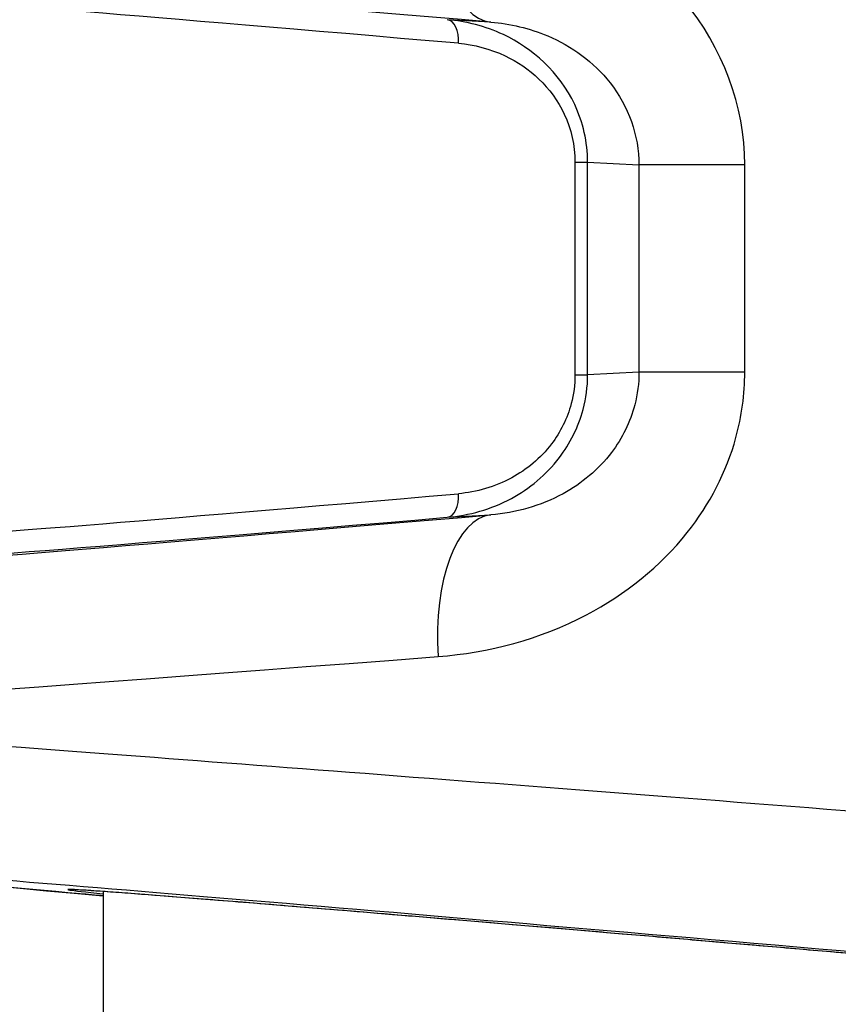
# Model space of a CAD drawing. Units: millimetres. Extents: x -4921 to 4821, y -2672 to 6973.
# Drawn here: x -1746 to -1728, y 3792 to 3813 of the extents above; entities that cross this region are included whole.
import ezdxf

# ---------------------------------------------------------------- set-up
doc = ezdxf.new("R2010")
doc.units = ezdxf.units.MM
doc.header["$LTSCALE"] = 60
doc.layers.add('SW_Toestellen', color=2, linetype='Continuous')

msp = doc.modelspace()

# ---------------------------------------------------------------- linework, layer by layer
at = {"layer": 'SW_Toestellen'}
for p, q in [((-1735.76, 3813.103), (-1736.678, 3813.154)), ((-1733.984, 3810.152), (-1733.984, 3805.66)), ((-1733.984, 3810.152), (-1733.717, 3810.152)), ((-1733.717, 3805.66), (-1733.717, 3810.152)), ((-1733.717, 3810.152), (-1732.634, 3810.091)), ((-1730.402, 3810.091), (-1732.634, 3810.091)), ((-1732.634, 3810.091), (-1732.634, 3805.721)), ((-1730.402, 3805.721), (-1730.402, 3810.091)), ((-1733.984, 3805.66), (-1733.717, 3805.66)), ((-1732.634, 3805.721), (-1733.717, 3805.66)), ((-1730.402, 3805.721), (-1732.634, 3805.721)), ((-1736.678, 3802.658), (-1735.76, 3802.709)), ((-1743.937, 3794.765), (-1743.937, 3421.046))]:
    msp.add_line(p, q, dxfattribs=at)
for centre, major_axis, ratio, start_param, end_param in [((-1735.498, 3816.091), (-0.254, -2.989), 0.455485, 4.751149, 6.278303), ((-1723.076, 3811.887), (-27.766, 2.426), 0.00433, 5.18715, 6.787876), ((-1722.937, 3811.362), (-24.2, 2.158), 0.004418, 5.304851, 6.283579), ((-1736.721, 3812.656), (0.042, 0.498), 0.556713, 4.759366, 6.277953), ((-1722.937, 3804.45), (-24.2, -2.158), 0.004418, 6.282791, 7.26152), ((-1736.721, 3803.156), (0.042, -0.498), 0.556713, 0.005232, 1.523819), ((-1723.076, 3803.925), (-27.766, -2.426), 0.00433, 5.778494, 7.37922), ((-1722.893, 3803.952), (-24.7, -2.158), 0.00433, 6.199498, 7.261536), ((-1735.498, 3799.721), (-0.254, 2.989), 0.455485, 0.004882, 1.532036), ((-1722.815, 3800.937), (-30.766, -2.426), 0.003913, 6.282877, 7.37929), ((-1722.815, 3795.917), (-30.766, 2.426), 0.003913, 4.662807, 6.283494), ((-1723.076, 3792.929), (-27.766, 2.426), 0.00433, 4.870926, 7.00436), ((-1722.98, 3792.91), (-21.7, 1.896), 0.00433, 4.940548, 6.546095)]:
    msp.add_ellipse(centre, major_axis=major_axis, ratio=ratio, start_param=start_param, end_param=end_param, dxfattribs=at)
for points, knots in [([(-1730.402, 3810.091), (-1730.402, 3811.334), (-1730.871, 3812.569), (-1732.394, 3814.425), (-1733.364, 3815.097), (-1735.206, 3815.844), (-1736.044, 3816.028), (-1736.869, 3816.091)], [0, 0, 0, 0, 0.3727891, 0.3727891, 0.7039754, 0.7039754, 0.9558298, 0.9558298, 0.9558298, 0.9558298]), ([(-1733.717, 3810.152), (-1733.717, 3810.573), (-1733.815, 3810.992), (-1734.313, 3812.049), (-1734.883, 3812.552), (-1735.877, 3813.019), (-1736.28, 3813.12), (-1736.678, 3813.154)], [0, 0, 0, 0, 0.1052645, 0.1052645, 0.3005415, 0.3005415, 0.4229933, 0.4229933, 0.4229933, 0.4229933]), ([(-1735.76, 3813.103), (-1735.354, 3813.069), (-1734.946, 3812.976), (-1734.053, 3812.599), (-1733.587, 3812.261), (-1732.858, 3811.331), (-1732.635, 3810.713), (-1732.634, 3810.091)], [-0.9558298, -0.9558298, -0.9558298, -0.9558298, -0.7039754, -0.7039754, -0.3727891, -0.3727891, 0, 0, 0, 0]), ([(-1736.442, 3812.656), (-1736.111, 3812.627), (-1735.777, 3812.543), (-1734.951, 3812.153), (-1734.478, 3811.733), (-1734.065, 3810.852), (-1733.984, 3810.502), (-1733.984, 3810.152)], [-0.4229933, -0.4229933, -0.4229933, -0.4229933, -0.3005415, -0.3005415, -0.1052645, -0.1052645, 0, 0, 0, 0]), ([(-1736.869, 3799.721), (-1735.808, 3799.802), (-1734.723, 3800.085), (-1732.925, 3801.03), (-1732.185, 3801.619), (-1731.142, 3802.934), (-1730.787, 3803.617), (-1730.466, 3804.79), (-1730.402, 3805.255), (-1730.402, 3805.721)], [0, 0, 0, 0, 0.3239132, 0.3239132, 0.5927336, 0.5927336, 0.8161779, 0.8161779, 0.9558306, 0.9558306, 0.9558306, 0.9558306]), ([(-1736.678, 3802.658), (-1736.22, 3802.697), (-1735.757, 3802.824), (-1734.948, 3803.262), (-1734.595, 3803.549), (-1734.089, 3804.211), (-1733.912, 3804.558), (-1733.75, 3805.169), (-1733.717, 3805.415), (-1733.717, 3805.66)], [0, 0, 0, 0, 0.1406716, 0.1406716, 0.2632862, 0.2632862, 0.3615659, 0.3615659, 0.4229907, 0.4229907, 0.4229907, 0.4229907]), ([(-1733.984, 3805.66), (-1733.984, 3805.456), (-1734.011, 3805.251), (-1734.146, 3804.742), (-1734.293, 3804.452), (-1734.712, 3803.9), (-1735.005, 3803.661), (-1735.677, 3803.296), (-1736.062, 3803.189), (-1736.442, 3803.156)], [-0.4229907, -0.4229907, -0.4229907, -0.4229907, -0.3615659, -0.3615659, -0.2632862, -0.2632862, -0.1406716, -0.1406716, 0, 0, 0, 0]), ([(-1732.634, 3805.721), (-1732.635, 3805.488), (-1732.665, 3805.255), (-1732.819, 3804.668), (-1732.987, 3804.326), (-1733.487, 3803.667), (-1733.842, 3803.371), (-1734.711, 3802.896), (-1735.238, 3802.752), (-1735.76, 3802.709)], [-0.9558306, -0.9558306, -0.9558306, -0.9558306, -0.8161779, -0.8161779, -0.5927336, -0.5927336, -0.3239132, -0.3239132, 0, 0, 0, 0]), ([(-1743.936, 3794.672), (-1744.102, 3794.687), (-1744.265, 3794.702), (-1745.8, 3794.844), (-1746.983, 3794.955), (-1748.907, 3795.14), (-1749.646, 3795.214), (-1750.412, 3795.295), (-1750.607, 3795.316), (-1750.848, 3795.347), (-1750.913, 3795.355), (-1751.068, 3795.38), (-1751.118, 3795.386), (-1751.295, 3795.428), (-1751.331, 3795.437), (-1751.44, 3795.467), (-1751.517, 3795.489), (-1751.749, 3795.577), (-1751.878, 3795.625), (-1752.214, 3795.823), (-1752.344, 3795.906), (-1752.627, 3796.144), (-1752.764, 3796.271), (-1753.014, 3796.581), (-1753.121, 3796.732), (-1753.374, 3797.201), (-1753.515, 3797.577), (-1753.575, 3798.122), (-1753.581, 3798.232), (-1753.581, 3798.344)], [-0.771489, -0.771489, -0.771489, -0.771489, -0.7444389, -0.7444389, -0.5129228, -0.5129228, -0.2814068, -0.2814068, -0.1656488, -0.1656488, -0.1077698, -0.1077698, -0.0788303, -0.0788303, -0.0727613, -0.0727613, -0.0647029, -0.0647029, -0.0585477, -0.0585477, -0.055687, -0.055687, -0.0536848, -0.0536848, -0.0523593, -0.0523593, -0.0503771, -0.0503771, -0.0498908, -0.0498908, -0.0498908, -0.0498908]), ([(-1727.88, 3793.43), (-1727.948, 3793.436), (-1728.016, 3793.442), (-1728.605, 3793.493), (-1729.121, 3793.537), (-1730.141, 3793.625), (-1730.645, 3793.668), (-1731.638, 3793.753), (-1732.127, 3793.795), (-1733.087, 3793.877), (-1733.558, 3793.917), (-1734.481, 3793.995), (-1734.932, 3794.033), (-1735.811, 3794.107), (-1736.24, 3794.143), (-1737.071, 3794.213), (-1737.475, 3794.247), (-1738.254, 3794.312), (-1738.63, 3794.343), (-1739.353, 3794.403), (-1739.7, 3794.431), (-1740.362, 3794.485), (-1740.678, 3794.511), (-1741.276, 3794.559), (-1741.559, 3794.582), (-1742.089, 3794.624), (-1742.337, 3794.644), (-1742.797, 3794.68), (-1743.01, 3794.696), (-1743.397, 3794.726), (-1743.572, 3794.739), (-1743.883, 3794.762), (-1744.02, 3794.771), (-1744.312, 3794.791), (-1744.444, 3794.799), (-1744.568, 3794.805), (-1744.598, 3794.806), (-1744.609, 3794.806), (-1744.61, 3794.806), (-1744.61, 3794.806)], [-1.293102, -1.293102, -1.293102, -1.293102, -1.283429, -1.283429, -1.209355, -1.209355, -1.135282, -1.135282, -1.061209, -1.061209, -0.987135, -0.987135, -0.913062, -0.913062, -0.838989, -0.838989, -0.764916, -0.764916, -0.690842, -0.690842, -0.616769, -0.616769, -0.542696, -0.542696, -0.468622, -0.468622, -0.394549, -0.394549, -0.320476, -0.320476, -0.246402, -0.246402, -0.172329, -0.172329, -0.061219, -0.061219, -0.005664, -0.005664, 0.003377, 0.003377, 0.003377, 0.003377])]:
    msp.add_open_spline(points, degree=3, knots=knots, dxfattribs=at)

doc.saveas('drawing.dxf')
